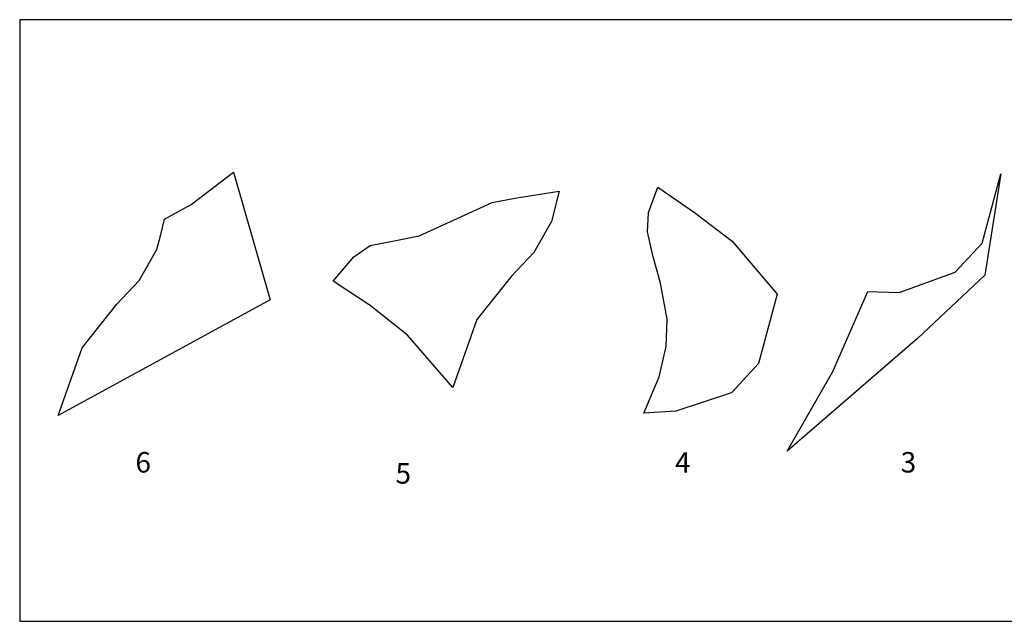
# Model space of a CAD drawing. Units: metres. Extents: x -52 to 6432, y -30 to 4265.
# Drawn here: x 3181 to 4858, y 2315 to 3340 of the extents above; entities that cross this region are included whole.
import ezdxf

# ---------------------------------------------------------------- set-up
doc = ezdxf.new("R2010")
doc.units = ezdxf.units.M
doc.header["$MEASUREMENT"] = 0
doc.styles.add('ChuSo', font='vnsimple.shx')

msp = doc.modelspace()

# ---------------------------------------------------------------- linework, layer by layer
for p, q in [((3181.1, 3339.7), (3181.1, 2315.5)), ((6431.7, 3339.7), (3181.1, 3339.7)), ((3181.1, 2315.5), (6431.7, 2315.5))]:
    msp.add_line(p, q)
for points in [[(3545.3, 3080), (3607.8, 2862.8), (3246.8, 2665.6), (3287.4, 2781.1), (3346.6, 2855.5), (3384.7, 2895.7), (3414.8, 2948.5), (3421.7, 2974.1), (3427.6, 3000.2), (3472.9, 3025.1)], [(4625.8, 2877.2), (4679, 2875.1), (4774.4, 2909.6), (4820.1, 2959.3), (4852.1, 3077.1), (4824.9, 2904.9), (4710.3, 2796.7), (4488, 2605.3), (4565.8, 2740.8)], [(4268.1, 3054.3), (4330.2, 3011.6), (4394.2, 2962.8), (4471.2, 2872.2), (4439.1, 2754.4), (4393.5, 2704.7), (4298.4, 2673.5), (4244, 2669.6), (4270.4, 2731.5), (4282.3, 2783.1), (4283.6, 2830), (4272.2, 2891), (4259.5, 2938), (4250.5, 2978.7), (4251.9, 3011.3)], [(4099.6, 3048), (4086.7, 2996.3), (4056.6, 2943.5), (4018.6, 2903.3), (3959.4, 2829), (3918.8, 2713.4), (3841.4, 2802.6), (3777.8, 2852.9), (3715.1, 2894.8), (3750.2, 2936.1), (3777.9, 2955.3), (3821.6, 2963.7), (3861.5, 2971.7), (3946.2, 3010.2), (3985.6, 3028.4), (4024.6, 3036.1)]]:
    msp.add_lwpolyline(points, close=True)

# ---------------------------------------------------------------- texts
at = {"char_height": 34.849, "width": 8811.85, "attachment_point": 1, "style": 'ChuSo'}
for s, insert in [('{\\fArial|b0|i0|c0|p34;6}', (3378.2, 2603.6)), ('{\\fArial|b0|i0|c0|p34;4}', (4297.1, 2603.3)), ('{\\fArial|b0|i0|c0|p34;3}', (4681.5, 2603.6)), ('{\\fArial|b0|i0|c0|p34;5}', (3821.2, 2584.7))]:
    msp.add_mtext(s, dxfattribs=dict(at, insert=insert))

doc.saveas('drawing.dxf')
